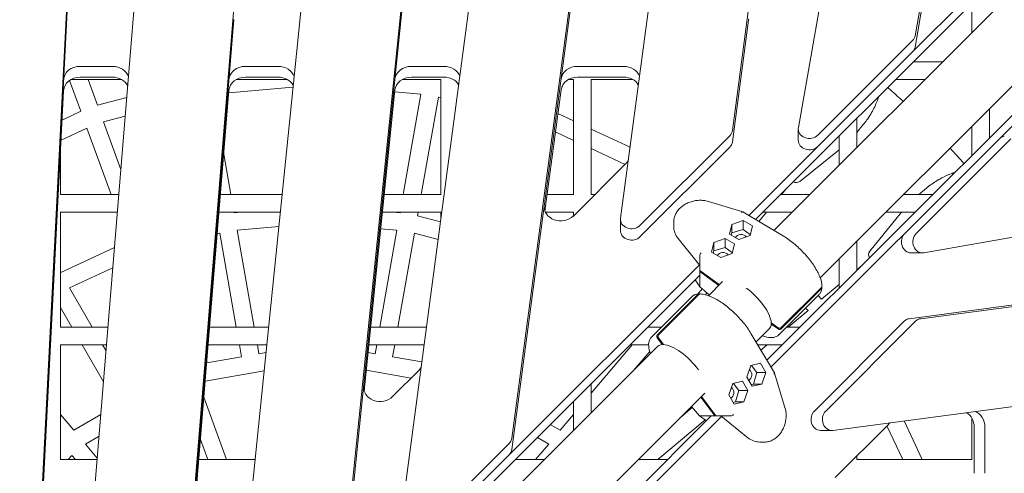
# Model space of a CAD drawing. Units: millimetres. Extents: x -2567 to 4212, y -2567 to 4066.
# Drawn here: x 481 to 1371, y 986 to 1396 of the extents above; entities that cross this region are included whole.
import ezdxf

# ---------------------------------------------------------------- set-up
doc = ezdxf.new("R2010")
doc.units = ezdxf.units.MM
doc.layers.add('TOWER6', color=250, linetype='Continuous')

msp = doc.modelspace()

# ---------------------------------------------------------------- linework, layer by layer
at = {"layer": 'TOWER6', "color": 0, "linetype": 'Continuous', "lineweight": 0}
for p, q in [((481.11, 572.86), (526.19, 1458.21)), ((740.92, 1459.33), (681.1, 872.96)), ((779.27, 949.72), (831.11, 1457.84)), ((894.27, 1459.55), (824.97, 938)), ((926.09, 1017.3), (984.59, 1457.61)), ((1213.39, 1459.85), (1185.28, 1298.56)), ((1290.78, 1381.74), (1303.95, 1457.32)), ((481.11, 562.57), (526.19, 1447.92)), ((779.27, 939.43), (831.11, 1447.55)), ((926.09, 1007.01), (984.59, 1447.32)), ((1290.78, 1371.45), (1303.95, 1447.03)), ((1163.1, 1205.53), (1399.8, 1442.22)), ((584.62, 1407.73), (521.55, 634.24)), ((1049.91, 1408.1), (1024.45, 1216.52)), ((1288.48, 1367.14), (1335.74, 1414.4)), ((1342, 1409.5), (1342, 1384.43)), ((617.9, 709.45), (674.75, 1406.54)), ((1125.57, 1295.82), (1140.23, 1406.16)), ((1335.74, 1404.62), (1146.51, 1215.39)), ((1204.95, 1162.53), (1442.22, 1399.8)), ((617.9, 699.16), (674.75, 1396.25)), ((1125.57, 1285.53), (1140.23, 1395.87)), ((1202.76, 1291.71), (1288.48, 1377.42)), ((1202.76, 1281.42), (1288.48, 1367.13)), ((535.76, 1353.97), (564.99, 1353.97)), ((685.29, 1353.97), (714.85, 1353.97)), ((835.31, 1353.97), (864.8, 1353.97)), ((985.58, 1353.97), (1027.28, 1353.97)), ((1289.12, 1358), (1315.57, 1358)), ((536.47, 1313.27), (526.27, 1341.29)), ((527.38, 1342), (573.37, 1342)), ((564.99, 1344.19), (535.76, 1344.19)), ((551.51, 1318.74), (543.04, 1342)), ((676.91, 1342), (723.23, 1342)), ((714.85, 1344.19), (685.29, 1344.19)), ((826.93, 1342), (862, 1342)), ((864.8, 1344.19), (835.31, 1344.19)), ((862, 1342), (862, 1238)), ((878, 1337.44), (878, 1337.1)), ((970.7, 1332.99), (972.25, 1337.22)), ((977.2, 1342), (982, 1342)), ((982, 1342), (982, 1238)), ((1027.28, 1344.19), (985.58, 1344.19)), ((998, 1342), (1035.66, 1342)), ((998, 1342), (998, 1238)), ((1404.62, 1335.74), (1156.8, 1087.92)), ((1414.4, 1335.74), (1160.45, 1081.79)), ((1273.12, 1342), (1299.57, 1342)), ((520.78, 1331.89), (491.66, 760.07)), ((670.32, 1332.23), (635.33, 903.05)), ((728.24, 1335.07), (670.14, 1329.98)), ((820.37, 1332.45), (792.56, 1059.94)), ((843.93, 1328.75), (820.2, 1330.83)), ((827.92, 1238), (843.93, 1328.75)), ((970.67, 1332.79), (956.09, 1223.04)), ((577.95, 1325.83), (551.51, 1318.74)), ((844.17, 1238), (859.68, 1325.97)), ((862, 1325.35), (859.68, 1325.97)), ((536.47, 1313.27), (519.42, 1305.32)), ((576.56, 1308.89), (557, 1303.65)), ((982, 1304.66), (967.82, 1311.27)), ((1358, 1315.57), (1358, 1289.12)), ((572.63, 1260.7), (557, 1303.65)), ((1238, 1306.88), (1238, 1280.43)), ((1238, 1294.24), (1243.84, 1301.2)), ((1243.84, 1301.2), (1244.82, 1302.37)), ((541.97, 1298.18), (518.5, 1287.24)), ((563.87, 1238), (541.97, 1298.18)), ((982, 1287), (965.61, 1294.65)), ((1033, 1280.87), (998, 1297.19)), ((1041.98, 1209.97), (1123.23, 1291.21)), ((1185.17, 1287), (1185.17, 1297.29)), ((1342, 1299.57), (1342, 1273.12)), ((1222, 1290.88), (1222, 1264.43)), ((1281.42, 1202.76), (1367.13, 1288.48)), ((1377.42, 1288.48), (1291.71, 1202.76)), ((518, 1238), (518, 1277.35)), ((672.08, 1238), (665.62, 1274.59)), ((1028.56, 1265.29), (998, 1279.54)), ((1041.98, 1199.68), (1123.23, 1280.92)), ((1140.38, 1219.03), (1202.75, 1281.41)), ((1186.57, 1249.87), (1222, 1278.56)), ((1029.88, 1266.61), (981.79, 1218.52)), ((518, 1238), (570.78, 1238)), ((662.64, 1238), (718.34, 1238)), ((810.73, 1238), (862, 1238)), ((958.08, 1238), (982, 1238)), ((998, 1238), (1001.27, 1238)), ((1169.12, 1238), (1195.57, 1238)), ((1169.92, 1238), (1174.12, 1243)), ((1280.43, 1238), (1306.88, 1238)), ((1301.2, 1243.84), (1294.24, 1238)), ((1302.37, 1244.82), (1301.2, 1243.84)), ((1134.94, 1222.25), (1103.86, 1231.69)), ((518, 1222), (569.48, 1222)), ((518, 1118), (518, 1222)), ((661.33, 1222), (716.71, 1222)), ((674.99, 1221.47), (674.9, 1222)), ((681.07, 1222), (674.99, 1221.47)), ((809.1, 1222), (862, 1222)), ((825.01, 1221.47), (818.93, 1222)), ((825.01, 1221.47), (825.1, 1222)), ((840.77, 1218.69), (841.35, 1222)), ((862, 1222), (862, 1216.69)), ((956.53, 1222), (982, 1222)), ((982, 1222), (982, 1218.73)), ((1170.87, 1200.91), (1135.03, 1222.21)), ((1149.47, 1213.63), (1156.5, 1222)), ((1153.12, 1222), (1179.57, 1222)), ((1278.56, 1222), (1249.87, 1186.57)), ((1264.43, 1222), (1290.88, 1222)), ((861.53, 1213.13), (840.77, 1218.69)), ((1024.39, 1205.26), (1024.39, 1215.55)), ((1072.5, 1213.29), (1072.5, 1208.98)), ((1135.4, 1214.51), (1125.03, 1210.79)), ((1135.4, 1206.35), (1135.4, 1214.51)), ((1143.75, 1209.55), (1135.4, 1214.51)), ((1298.56, 1185.28), (1459.85, 1213.39)), ((662.02, 1202.87), (659.72, 1202.26)), ((676.99, 1118), (662.02, 1202.87)), ((715.37, 1208.94), (677.78, 1205.65)), ((693.24, 1118), (677.78, 1205.65)), ((806.76, 1118), (822.22, 1205.65)), ((822.22, 1205.65), (807.56, 1206.93)), ((823.01, 1118), (837.98, 1202.87)), ((859.4, 1197.13), (837.98, 1202.87)), ((1125.03, 1210.79), (1123, 1202.11)), ((1123, 1202.11), (1131.35, 1197.15)), ((1124.58, 1201.17), (1125.03, 1203.22)), ((1125.03, 1203.22), (1125.03, 1210.79)), ((1125.03, 1203.22), (1135.4, 1206.35)), ((1135.4, 1206.35), (1141.89, 1201.58)), ((1141.73, 1200.87), (1143.75, 1209.55)), ((1096.22, 1173.82), (1076.44, 1198.2)), ((1108.75, 1194.52), (1106.73, 1185.84)), ((1119.13, 1198.24), (1108.75, 1194.52)), ((1108.75, 1186.95), (1108.75, 1194.52)), ((1119.13, 1190.08), (1119.13, 1198.24)), ((1127.48, 1193.28), (1119.13, 1198.24)), ((1125.45, 1184.6), (1127.48, 1193.28)), ((1131.35, 1197.15), (1141.73, 1200.87)), ((1238, 1195.57), (1238, 1169.12)), ((566.87, 1190.05), (518.26, 1167.38)), ((1106.73, 1185.84), (1115.08, 1180.88)), ((1108.31, 1184.9), (1108.75, 1186.95)), ((1108.75, 1186.95), (1119.13, 1190.08)), ((1115.08, 1180.88), (1125.45, 1184.6)), ((1119.13, 1190.08), (1125.62, 1185.3)), ((1287, 1185.17), (1297.29, 1185.17)), ((1096.22, 1173.82), (1096.22, 1182.75)), ((1222, 1179.57), (1222, 1153.12)), ((518.26, 1167.38), (518, 1167.84)), ((565.38, 1171.7), (526.29, 1153.47)), ((923.75, 1002.41), (1095.75, 1174.4)), ((1096.22, 1169.19), (1096.22, 1173.82)), ((1113.82, 1156.25), (1096.22, 1169.19)), ((1096.82, 1168.75), (1096.22, 1168.16)), ((1096.22, 1168.16), (1096.22, 1163.53)), ((1096.22, 1168.16), (1113.23, 1155.66)), ((1238, 1169.92), (1243, 1174.12)), ((1096.22, 1165.1), (820.46, 889.34)), ((1096.22, 1154.39), (1091.78, 1160.66)), ((1096.22, 1163.53), (1095.52, 1164.4)), ((1096.22, 1163.53), (1096.22, 1154.59)), ((1103.94, 1146.37), (1116.76, 1159.19)), ((546.77, 1118), (526.29, 1153.47)), ((1094.32, 1147.9), (1098.26, 1152.59)), ((1104.61, 1147.03), (1096.23, 1154.37)), ((1102, 1149.32), (1102, 1147.01)), ((1206.08, 1153.92), (1169.63, 1117.47)), ((1169.63, 1116.44), (1206.08, 1152.89)), ((1206.27, 1143.3), (1222, 1156.5)), ((1088.86, 1145.43), (1052.41, 1108.98)), ((1057.86, 1111.05), (1094.31, 1147.5)), ((1095.34, 1147.5), (1058.89, 1111.05)), ((1167.56, 1110.99), (1204.01, 1147.44)), ((1206.27, 1143.3), (1203.07, 1146.5)), ((1285.53, 1125.57), (1395.87, 1140.23)), ((1406.16, 1140.23), (1295.82, 1125.57)), ((528.3, 1118), (518, 1135.84)), ((1176.12, 1118), (1193.97, 1132.98)), ((1193.97, 1132.98), (1191.76, 1135.19)), ((1199.68, 1041.98), (1280.92, 1123.23)), ((1291.21, 1123.23), (1209.97, 1041.98)), ((518, 1118), (561, 1118)), ((652.85, 1118), (706.1, 1118)), ((798.49, 1118), (848.89, 1118)), ((1049.12, 1118), (1061.43, 1118)), ((1146.94, 1104.52), (1159.21, 1116.79)), ((1166.81, 1117.29), (1160.74, 1121.75)), ((1160.74, 1120.72), (1161.33, 1121.32)), ((1160.74, 1120.72), (1166.81, 1116.26)), ((1174.57, 1118), (1186.88, 1118)), ((1062.14, 1102.15), (1057.67, 1108.23)), ((1058.7, 1108.23), (1063.17, 1102.15)), ((1163.63, 1076.44), (1142.33, 1112.29)), ((518, 1102), (559.69, 1102)), ((518, 998), (518, 1102)), ((556.95, 1068.37), (537.54, 1102)), ((559.24, 1096.41), (556.01, 1102)), ((651.55, 1102), (704.46, 1102)), ((681.73, 1091.09), (679.81, 1102)), ((697.49, 1093.86), (696.06, 1102)), ((796.85, 1102), (846.76, 1102)), ((802.51, 1093.86), (803.94, 1102)), ((818.27, 1091.09), (820.19, 1102)), ((837.05, 879.48), (1058.18, 1100.6)), ((998, 1058), (1034.92, 1102)), ((1033.12, 1102), (1049.84, 1102)), ((1036.16, 1078.59), (1050.78, 1096)), ((1062.14, 1102.15), (1062.73, 1102.74)), ((1148.44, 1102), (1170.88, 1102)), ((1151.3, 1097.18), (1157.05, 1102)), ((650.21, 1085.53), (681.73, 1091.09)), ((697.49, 1093.86), (703.75, 1094.97)), ((796.14, 1094.99), (802.51, 1093.86)), ((818.27, 1091.09), (844.69, 1086.43)), ((648.86, 1069.04), (702.06, 1078.42)), ((794.51, 1079.03), (835.13, 1071.87)), ((842.51, 1079.24), (818.37, 1055.1)), ((1138.56, 1072.77), (1142.28, 1083.14)), ((1142.28, 1083.14), (1150.97, 1085.17)), ((1147.77, 1076.82), (1142.99, 1083.31)), ((1150.97, 1085.17), (1155.93, 1076.82)), ((1126.01, 1066.87), (1134.69, 1068.89)), ((1134.69, 1068.89), (1139.65, 1060.54)), ((1143.53, 1064.42), (1138.56, 1072.77)), ((1144.63, 1066.44), (1147.77, 1076.82)), ((1147.77, 1076.82), (1155.93, 1076.82)), ((1155.93, 1076.82), (1152.21, 1066.44)), ((1173.11, 1045.28), (1163.67, 1076.35)), ((998, 1066.88), (998, 1040.43)), ((1122.29, 1056.49), (1126.01, 1066.87)), ((1131.49, 1060.54), (1126.72, 1067.03)), ((1128.36, 1050.17), (1131.49, 1060.54)), ((1131.49, 1060.54), (1139.65, 1060.54)), ((1139.65, 1060.54), (1135.93, 1050.17)), ((1142.59, 1065.99), (1144.63, 1066.44)), ((1152.21, 1066.44), (1143.53, 1064.42)), ((1144.63, 1066.44), (1152.21, 1066.44)), ((668.25, 998), (647.68, 1054.52)), ((878.9, 836.48), (1100.6, 1058.18)), ((982, 1050.88), (982, 1024.43)), ((1109.57, 1037.64), (1097.07, 1054.64)), ((1097.66, 1055.24), (1110.6, 1037.64)), ((1127.25, 1048.14), (1122.29, 1056.49)), ((1078.59, 1036.16), (1089.25, 1045.11)), ((1095.79, 1037.64), (1088.45, 1046.02)), ((1126.31, 1049.72), (1128.36, 1050.17)), ((1135.93, 1050.17), (1127.25, 1048.14)), ((1128.36, 1050.17), (1135.93, 1050.17)), ((1216.52, 1024.45), (1408.1, 1049.91)), ((530.05, 1024.57), (518, 1038.93)), ((530.05, 1024.57), (554.53, 1038.7)), ((1106.52, 1037.64), (830.75, 761.87)), ((1115.82, 1037.16), (834.4, 755.74)), ((969.95, 1024.57), (982, 1038.93)), ((1058, 998), (1100.92, 1034.01)), ((1102.08, 1033.19), (1095.8, 1037.63)), ((1104.94, 1037.64), (1096.01, 1037.64)), ((1102, 1033.25), (1102, 1033.12)), ((1109.57, 1037.64), (1104.94, 1037.64)), ((1104.94, 1037.64), (1105.81, 1036.93)), ((1110.17, 1038.23), (1109.57, 1037.64)), ((1110.6, 1037.64), (1115.23, 1037.64)), ((1115.23, 1037.64), (1139.62, 1017.85)), ((1115.23, 1037.64), (1124.17, 1037.64)), ((1297.19, 998), (1280.87, 1033)), ((1342, 1035.66), (1342, 998)), ((960.91, 1029.79), (969.95, 1024.57)), ((1205.26, 1024.39), (1215.55, 1024.39)), ((1218.52, 981.79), (1266.61, 1029.88)), ((1279.54, 998), (1265.29, 1028.56)), ((1344.19, 985.58), (1344.19, 1027.28)), ((1353.97, 1027.28), (1353.97, 985.58)), ((540.49, 1012.12), (552.95, 1019.32)), ((651.22, 998), (644.56, 1016.3)), ((949.2, 1018.08), (959.51, 1012.12)), ((551.31, 999.23), (540.49, 1012.12)), ((842.5, 931.44), (923.75, 1012.69)), ((947.65, 998), (959.51, 1012.12)), ((1150.39, 1013.91), (1154.7, 1013.91)), ((518, 998), (551.21, 998)), ((525.02, 998), (528.24, 1001.84)), ((531.46, 998), (528.24, 1001.84)), ((643.07, 998), (693.85, 998)), ((842.5, 921.15), (923.75, 1002.4)), ((929.12, 998), (955.57, 998)), ((1040.43, 998), (1066.88, 998)), ((1238, 1001.27), (1238, 998)), ((1238, 998), (1342, 998))]:
    msp.add_line(p, q, dxfattribs=at)
for centre, start, end in [((1183.42, 1253.76), 236.85791, 309), ((1253.76, 1183.42), 141, 213.14219)]:
    msp.add_arc(centre, 5, start, end, dxfattribs=at)
for centre, major_axis, ratio, start_param, end_param in [((1130.3, 1396.84), (10, 0), 0.857493, 6.169739, 6.283185), ((1280.89, 1383.01), (10, 0), 0.857493, 5.574357, 6.134832), ((1280.89, 1372.72), (10, 0), 0.857493, 5.574357, 6.134832), ((535.76, 1341.11), (15, 0), 0.857493, 1.570796, 3.097044), ((564.99, 1341.11), (15, 0), 0.857493, 0.26584, 1.570796), ((685.29, 1341.11), (15, 0), 0.857493, 1.570796, 3.070865), ((714.85, 1341.11), (15, 0), 0.857493, 0.288366, 1.570796), ((835.31, 1341.11), (-15, 0), 0.857493, 4.712389, 6.195005), ((864.8, 1341.11), (15, 0), 0.857493, 0.31542, 1.570796), ((985.58, 1341.11), (15, 0), 0.857493, 1.570796, 3.027233), ((1027.28, 1341.11), (15, 0), 0.857493, 0.31542, 1.570796), ((535.76, 1331.33), (-15, 0), 0.857493, 4.712389, 6.239552), ((564.99, 1331.33), (15, 0), 0.857493, 0.401043, 1.570796), ((685.29, 1331.33), (-15, 0), 0.857493, 4.712389, 6.213372), ((714.85, 1331.33), (15, 0), 0.857493, 0.440295, 1.570796), ((835.31, 1331.33), (-15, 0), 0.857493, 4.712389, 6.195919), ((864.8, 1331.33), (-15, 0), 0.857493, 3.63156, 4.712389), ((985.58, 1331.33), (-15, 0), 0.857493, 4.712389, 6.169739), ((1027.28, 1331.33), (15, 0), 0.857493, 0.489967, 1.570796), ((1115.64, 1296.8), (10, 0), 0.857493, 5.574357, 6.169739), ((1195.17, 1297.29), (-10, 0), 0.857493, 6.134832, 8.71595), ((1115.64, 1286.51), (10, 0), 0.857493, 5.574357, 6.169739), ((1195.17, 1287), (-10, 0), 0.857493, 0, 2.432765), ((1372.72, 1280.89), (0, 10), 0.857493, 0.148353, 0.708828), ((1018.49, 1274.98), (15, 0), 0.857493, 5.574357, 5.740873), ((970.4, 1226.9), (-15, 0), 0.857493, 6.170652, 8.71595), ((1134.17, 1220.39), (0.81, 1.84), 0.448525, 6.228899, 7.330932), ((1034.39, 1215.55), (-10, 0), 0.857493, 6.169739, 8.71595), ((1034.39, 1205.26), (-10, 0), 0.857493, 0, 2.432765), ((1094.5, 1208.98), (-22, 0), 0.857493, 0, 0.60792), ((1287, 1195.17), (0, -10), 0.857493, 3.850421, 6.283185), ((1297.29, 1195.17), (0, -10), 0.857493, 3.850421, 6.431538), ((1133.38, 1197.08), (-5.5, 0), 0.857493, 3.693981, 5.87615), ((1097.72, 1183.94), (-1.26, -1.57), 0.544259, 4.318527, 5.838082), ((1117.1, 1180.81), (-5.5, 0), 0.857493, 3.693981, 5.87615), ((1091.68, 1187.53), (4.51, -4.87), 0.108429, 0.116344, 0.167586), ((1097.72, 1155.73), (-1.5, -1.35), 0.199311, 5.951693, 6.306767), ((1091.68, 1161.02), (4.52, -6.5), 0.076198, 0.057985, 0.109227), ((1137.97, 1137.97), (21.21, -21.21), 0.390567, 0.405687, 1.938707), ((1286.51, 1115.64), (0, 10), 0.857493, 0.113446, 0.708828), ((1296.8, 1115.64), (0, 10), 0.857493, 0.113446, 0.708828), ((1137.97, 1137.97), (21.21, -21.21), 0.390567, 6.28017, 6.622193), ((1079.39, 1079.39), (-21.21, 21.21), 0.390567, 5.944177, 6.283466), ((1079.39, 1079.39), (-21.21, 21.21), 0.390567, 4.340047, 5.877498), ((831.12, 1087.61), (15, 0), 0.857493, 5.574357, 5.740873), ((1138.49, 1074.79), (0, -5.5), 0.857493, 0.407035, 2.589204), ((1161.81, 1075.59), (1.84, 0.81), 0.448525, 5.235439, 6.337471), ((806.98, 1063.48), (15, 0), 0.857493, 3.05524, 5.574357), ((1122.22, 1058.52), (0, -5.5), 0.857493, 0.407035, 2.589204), ((1205.26, 1034.39), (0, -10), 0.857493, 3.850421, 6.283185), ((1215.55, 1034.39), (0, -10), 0.857493, 3.850421, 6.396632), ((1097.14, 1039.13), (-1.35, -1.5), 0.199311, 6.259604, 6.614678), ((1102.44, 1033.09), (-6.5, 4.52), 0.076198, 6.173958, 6.2252), ((1128.94, 1033.09), (-4.87, 4.51), 0.108429, 6.115599, 6.166841), ((1125.36, 1039.13), (-1.57, -1.26), 0.544259, 0.445104, 1.964658), ((1331.33, 1027.28), (0, 15), 0.857493, 4.712389, 5.793217), ((1341.11, 1027.28), (0, 15), 0.857493, 4.712389, 5.967764), ((1274.98, 1018.49), (0, 15), 0.857493, 0.542315, 0.708828), ((916.15, 1018.27), (10, 0), 0.857493, 5.574357, 6.169739), ((1150.39, 1035.91), (0, -22), 0.857493, 5.675265, 6.283185), ((916.15, 1007.98), (10, 0), 0.857493, 5.574357, 6.169739)]:
    msp.add_ellipse(centre, major_axis=major_axis, ratio=ratio, start_param=start_param, end_param=end_param, dxfattribs=at)
for points in [[(1257.67, 1325.84), (1257.8, 1326.19), (1257.91, 1326.54), (1258.02, 1326.89)], [(1257.68, 1325.86), (1257.68, 1325.85), (1257.67, 1325.85), (1257.67, 1325.84)], [(1244.82, 1302.37), (1244.83, 1302.37), (1244.83, 1302.38), (1244.83, 1302.38)], [(1322.35, 1279.92), (1326.59, 1275.34), (1330.78, 1270.71), (1334.91, 1266.03)], [(1326.89, 1258.01), (1326.72, 1257.96), (1326.54, 1257.91), (1326.37, 1257.85)], [(1302.38, 1244.83), (1302.38, 1244.83), (1302.37, 1244.83), (1302.37, 1244.82)]]:
    msp.add_open_spline(points, degree=3, dxfattribs=at)
for points, knots in [([(1266.03, 1334.91), (1266.94, 1334.1), (1267.86, 1333.29), (1272.52, 1329.14), (1276.24, 1325.76), (1279.92, 1322.35)], [5.43530226, 5.43530226, 5.43530226, 5.43530226, 5.44, 5.44, 5.45931613, 5.45931613, 5.45931613, 5.45931613]), ([(1257.67, 1325.84), (1257.31, 1324.8), (1256.9, 1323.69), (1255.17, 1319.31), (1253.46, 1315.69), (1251.47, 1312.2)], [2.748787, 2.748787, 2.748787, 2.748787, 3.123691, 3.123691, 4.178873, 4.178873, 4.178873, 4.178873]), ([(1251.47, 1312.2), (1250.37, 1310.29), (1249.19, 1308.41), (1246.94, 1305.15), (1245.9, 1303.73), (1244.83, 1302.38)], [0, 0, 0, 0, 0.579585, 0.579585, 1.048945, 1.048945, 1.048945, 1.048945]), ([(1312.2, 1251.47), (1313.44, 1252.18), (1314.7, 1252.85), (1318.84, 1254.94), (1321.69, 1256.16), (1324.98, 1257.37), (1325.68, 1257.62), (1326.35, 1257.85)], [0, 0, 0, 0, 0.374495, 0.374495, 1.245365, 1.245365, 1.492462, 1.492462, 1.492462, 1.492462]), ([(1326.38, 1257.86), (1326.37, 1257.85), (1326.37, 1257.85), (1326.36, 1257.85), (1326.35, 1257.85), (1326.35, 1257.85)], [2.3837991, 2.3837991, 2.3837991, 2.3837991, 2.4341771, 2.4341771, 2.500011, 2.500011, 2.500011, 2.500011]), ([(1302.38, 1244.83), (1302.44, 1244.88), (1302.51, 1244.94), (1303.99, 1246.09), (1305.46, 1247.17), (1308.67, 1249.35), (1310.42, 1250.45), (1312.2, 1251.47)], [2.275932, 2.275932, 2.275932, 2.275932, 2.299378, 2.299378, 2.785531, 2.785531, 3.324857, 3.324857, 3.324857, 3.324857]), ([(1072.5, 1213.29), (1072.5, 1214.42), (1072.63, 1215.56), (1073.16, 1217.82), (1073.56, 1218.93), (1074.59, 1221.1), (1075.23, 1222.15), (1076.74, 1224.15), (1077.61, 1225.11), (1079.53, 1226.87), (1080.59, 1227.69), (1082.86, 1229.16), (1084.07, 1229.82), (1086.6, 1230.94), (1087.92, 1231.41), (1090.62, 1232.14), (1092.01, 1232.41), (1094.79, 1232.73), (1096.19, 1232.78), (1098.95, 1232.68), (1100.32, 1232.52), (1102.4, 1232.1), (1103.14, 1231.91), (1103.86, 1231.69)], [0, 0, 0, 0, 4.123726, 4.123726, 8.239517, 8.239517, 12.373856, 12.373856, 16.527078, 16.527078, 20.693512, 20.693512, 24.8699, 24.8699, 29.057992, 29.057992, 33.262607, 33.262607, 37.488517, 37.488517, 41.737791, 41.737791, 44.170018, 44.170018, 44.170018, 44.170018]), ([(1206.57, 1155.09), (1206.47, 1157.63), (1205.79, 1160.44), (1203.42, 1166.47), (1201.72, 1169.7), (1197.52, 1176.21), (1195.04, 1179.49), (1189.56, 1185.79), (1186.56, 1188.82), (1180.32, 1194.37), (1177.08, 1196.88), (1172.87, 1199.69), (1171.87, 1200.32), (1170.87, 1200.91)], [5.11007, 5.11007, 5.11007, 5.11007, 5.442647, 5.442647, 5.778003, 5.778003, 6.106513, 6.106513, 6.432381, 6.432381, 6.758156, 6.758156, 6.860768, 6.860768, 6.860768, 6.860768]), ([(1204.01, 1147.44), (1204.34, 1147.77), (1204.64, 1148.13), (1205.17, 1148.89), (1205.4, 1149.29), (1205.8, 1150.14), (1205.97, 1150.58), (1206.24, 1151.5), (1206.35, 1151.97), (1206.5, 1152.94), (1206.55, 1153.44), (1206.57, 1153.95)], [4.712389, 4.712389, 4.712389, 4.712389, 4.7818024, 4.7818024, 4.8512158, 4.8512158, 4.9206292, 4.9206292, 4.9900426, 4.9900426, 5.0594561, 5.0594561, 5.0594561, 5.0594561]), ([(1206.57, 1155.09), (1206.57, 1155.01), (1206.56, 1154.92), (1206.54, 1154.72), (1206.51, 1154.61), (1206.43, 1154.41), (1206.38, 1154.3), (1206.24, 1154.1), (1206.17, 1154), (1206.08, 1153.92)], [-1.391781, -1.391781, -1.391781, -1.391781, -1.110667, -1.110667, -0.740405, -0.740405, -0.370202, -0.370202, 0, 0, 0, 0]), ([(1206.08, 1152.89), (1206.17, 1152.97), (1206.24, 1153.07), (1206.38, 1153.27), (1206.43, 1153.38), (1206.51, 1153.58), (1206.54, 1153.69), (1206.57, 1153.92), (1206.57, 1154.04), (1206.55, 1154.25), (1206.53, 1154.36), (1206.49, 1154.49), (1206.48, 1154.51), (1206.47, 1154.52)], [0, 0, 0, 0, 0.370233, 0.370233, 0.740467, 0.740467, 1.110759, 1.110759, 1.481052, 1.481052, 1.851358, 1.851358, 1.909321, 1.909321, 1.909321, 1.909321]), ([(1095.37, 1147.98), (1094.86, 1147.96), (1094.36, 1147.91), (1093.38, 1147.76), (1092.91, 1147.66), (1092, 1147.38), (1091.55, 1147.22), (1090.71, 1146.82), (1090.3, 1146.58), (1089.54, 1146.05), (1089.19, 1145.75), (1088.86, 1145.43)], [1.2237293, 1.2237293, 1.2237293, 1.2237293, 1.2931427, 1.2931427, 1.3625561, 1.3625561, 1.4319695, 1.4319695, 1.5013829, 1.5013829, 1.5707963, 1.5707963, 1.5707963, 1.5707963]), ([(1094.31, 1147.5), (1094.39, 1147.58), (1094.48, 1147.66), (1094.69, 1147.79), (1094.79, 1147.84), (1094.99, 1147.92), (1095.11, 1147.95), (1095.34, 1147.98), (1095.45, 1147.98), (1095.66, 1147.97), (1095.78, 1147.94), (1095.91, 1147.9), (1095.92, 1147.9), (1095.94, 1147.89)], [0, 0, 0, 0, 0.370233, 0.370233, 0.740467, 0.740467, 1.110759, 1.110759, 1.481052, 1.481052, 1.851358, 1.851358, 1.90932, 1.90932, 1.90932, 1.90932]), ([(1096.51, 1147.98), (1096.42, 1147.98), (1096.34, 1147.98), (1096.14, 1147.95), (1096.02, 1147.92), (1095.82, 1147.84), (1095.71, 1147.79), (1095.51, 1147.66), (1095.42, 1147.58), (1095.34, 1147.5)], [-1.391781, -1.391781, -1.391781, -1.391781, -1.110667, -1.110667, -0.740405, -0.740405, -0.370202, -0.370202, 0, 0, 0, 0]), ([(1142.33, 1112.29), (1140.42, 1115.49), (1138.1, 1118.78), (1132.85, 1125.17), (1129.94, 1128.28), (1123.82, 1134.04), (1120.61, 1136.69), (1114.17, 1141.28), (1110.95, 1143.22), (1104.76, 1146.2), (1101.8, 1147.23), (1098.2, 1147.85), (1097.34, 1147.95), (1096.51, 1147.98)], [5.705602, 5.705602, 5.705602, 5.705602, 6.035182, 6.035182, 6.361372, 6.361372, 6.686982, 6.686982, 7.01433, 7.01433, 7.346944, 7.346944, 7.4563, 7.4563, 7.4563, 7.4563]), ([(1169.63, 1117.47), (1169.55, 1117.39), (1169.45, 1117.31), (1169.24, 1117.17), (1169.13, 1117.11), (1168.91, 1117.01), (1168.78, 1116.97), (1168.52, 1116.9), (1168.39, 1116.88), (1168.14, 1116.87), (1168.01, 1116.87), (1167.74, 1116.9), (1167.61, 1116.92), (1167.37, 1116.99), (1167.25, 1117.04), (1167.02, 1117.15), (1166.9, 1117.22), (1166.81, 1117.29)], [0, 0, 0, 0, 0.370202, 0.370202, 0.740405, 0.740405, 1.110667, 1.110667, 1.480928, 1.480928, 1.851266, 1.851266, 2.221603, 2.221603, 2.59201, 2.59201, 2.962416, 2.962416, 2.962416, 2.962416]), ([(1166.81, 1116.26), (1166.9, 1116.19), (1167.02, 1116.12), (1167.25, 1116.01), (1167.37, 1115.96), (1167.61, 1115.9), (1167.74, 1115.87), (1168.01, 1115.84), (1168.14, 1115.84), (1168.39, 1115.86), (1168.52, 1115.88), (1168.78, 1115.94), (1168.91, 1115.98), (1169.13, 1116.08), (1169.24, 1116.14), (1169.45, 1116.28), (1169.55, 1116.36), (1169.63, 1116.44)], [-2.962416, -2.962416, -2.962416, -2.962416, -2.59201, -2.59201, -2.221603, -2.221603, -1.851266, -1.851266, -1.480928, -1.480928, -1.110667, -1.110667, -0.740405, -0.740405, -0.370202, -0.370202, 0, 0, 0, 0]), ([(1051.47, 1093.89), (1051.03, 1095.09), (1050.68, 1096.26), (1049.86, 1099.74), (1049.69, 1101.93), (1050.28, 1105.87), (1051.09, 1107.65), (1052.41, 1108.98)], [4.0160526, 4.0160526, 4.0160526, 4.0160526, 4.1509153, 4.1509153, 4.4316521, 4.4316521, 4.712389, 4.712389, 4.712389, 4.712389]), ([(1057.67, 1108.23), (1057.6, 1108.32), (1057.54, 1108.43), (1057.42, 1108.66), (1057.38, 1108.79), (1057.31, 1109.02), (1057.28, 1109.16), (1057.26, 1109.42), (1057.25, 1109.56), (1057.27, 1109.8), (1057.29, 1109.94), (1057.35, 1110.2), (1057.4, 1110.32), (1057.49, 1110.54), (1057.55, 1110.66), (1057.7, 1110.87), (1057.78, 1110.97), (1057.86, 1111.05)], [-2.962416, -2.962416, -2.962416, -2.962416, -2.59201, -2.59201, -2.221603, -2.221603, -1.851266, -1.851266, -1.480928, -1.480928, -1.110667, -1.110667, -0.740405, -0.740405, -0.370202, -0.370202, 0, 0, 0, 0]), ([(1058.89, 1111.05), (1058.81, 1110.97), (1058.72, 1110.87), (1058.58, 1110.66), (1058.52, 1110.54), (1058.42, 1110.32), (1058.38, 1110.2), (1058.32, 1109.94), (1058.3, 1109.8), (1058.28, 1109.56), (1058.29, 1109.42), (1058.31, 1109.16), (1058.34, 1109.02), (1058.4, 1108.79), (1058.45, 1108.66), (1058.56, 1108.43), (1058.63, 1108.32), (1058.7, 1108.23)], [0, 0, 0, 0, 0.370202, 0.370202, 0.740405, 0.740405, 1.110667, 1.110667, 1.480928, 1.480928, 1.851266, 1.851266, 2.221603, 2.221603, 2.59201, 2.59201, 2.962416, 2.962416, 2.962416, 2.962416]), ([(1167.56, 1110.99), (1166.37, 1109.81), (1164.81, 1109.03), (1161.15, 1108.28), (1159.01, 1108.37), (1155.34, 1109.11), (1153.93, 1109.52), (1152.48, 1110.05)], [1.5707963, 1.5707963, 1.5707963, 1.5707963, 1.8229642, 1.8229642, 2.1037011, 2.1037011, 2.2671379, 2.2671379, 2.2671379, 2.2671379]), ([(1173.11, 1045.28), (1173.5, 1044), (1173.78, 1042.66), (1174.13, 1039.93), (1174.2, 1038.52), (1174.11, 1035.72), (1173.96, 1034.3), (1173.44, 1031.52), (1173.07, 1030.14), (1172.14, 1027.48), (1171.58, 1026.19), (1170.28, 1023.76), (1169.54, 1022.61), (1167.91, 1020.49), (1167.01, 1019.51), (1165.11, 1017.78), (1164.1, 1017.01), (1161.99, 1015.72), (1160.89, 1015.19), (1158.66, 1014.4), (1157.51, 1014.14), (1155.81, 1013.94), (1155.26, 1013.91), (1154.7, 1013.91)], [0, 0, 0, 0, 4.295117, 4.295117, 8.573313, 8.573313, 12.835234, 12.835234, 17.07442, 17.07442, 21.290441, 21.290441, 25.486936, 25.486936, 29.669183, 29.669183, 33.841037, 33.841037, 38.001961, 38.001961, 42.146746, 42.146746, 44.169063, 44.169063, 44.169063, 44.169063])]:
    msp.add_open_spline(points, degree=3, knots=knots, dxfattribs=at)

doc.saveas('drawing.dxf')
